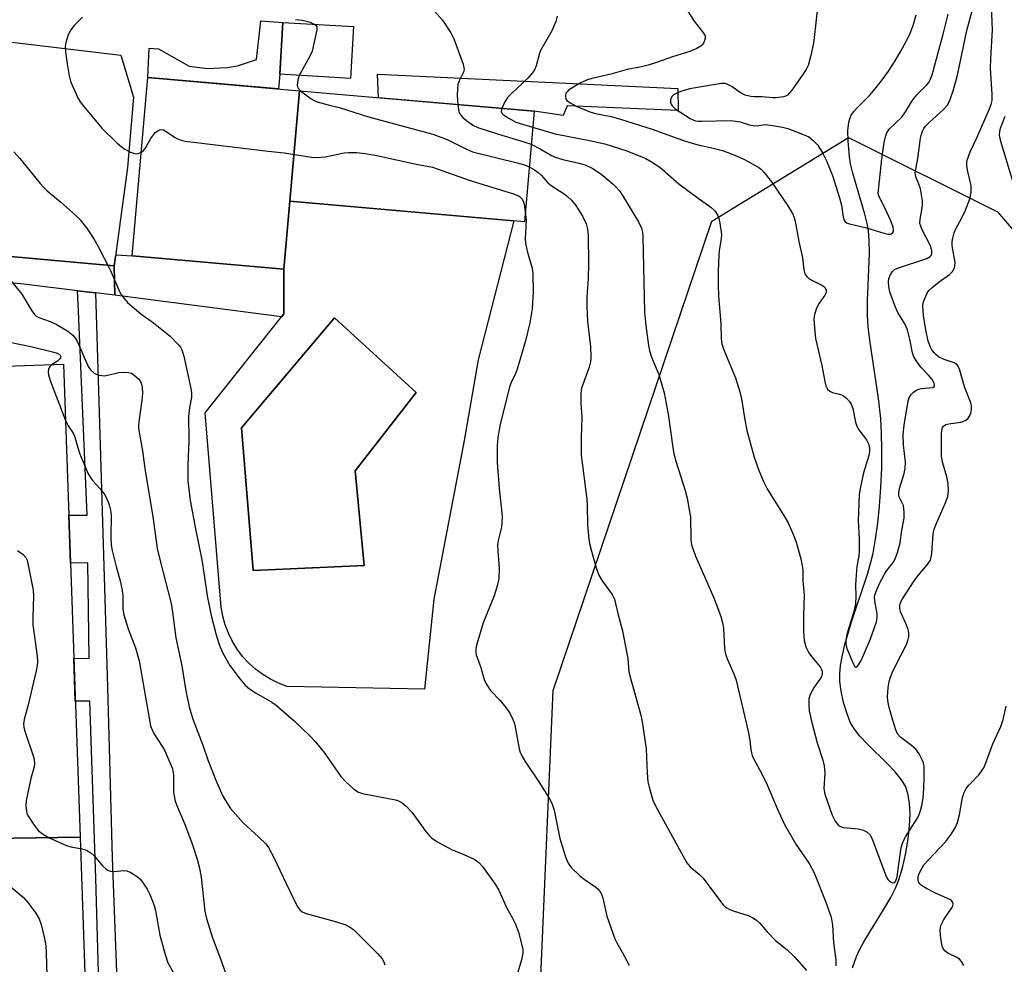
# Model space of a CAD drawing. Units: inches. Extents: x 1255766 to 1261766, y 537453 to 541453.
# Drawn here: x 1258354 to 1258610, y 538556 to 538801 of the extents above; entities that cross this region are included whole.
import ezdxf

# ---------------------------------------------------------------- set-up
doc = ezdxf.new("R2010")
doc.units = ezdxf.units.IN
doc.header["$MEASUREMENT"] = 0
for name, color, linetype in [('BLDG-Footprint', 5, 'Continuous'), ('CULTRL-Pad', 6, 'Continuous'), ('CULTRL-Swimming Pool in Ground', 4, 'Continuous'), ('HYDRO-Single Line Stream', 4, 'Continuous'), ('NTRL-Trees', 3, 'Continuous'), ('TRANS-Non Street Sidewalk', 7, 'Continuous'), ('TRANS-Parking Lot', 4, 'Continuous'), ('TRANS-Street Sidewalk', 7, 'Continuous'), ('Undefined', 1, 'Continuous')]:
    doc.layers.add(name, color=color, linetype=linetype)

msp = doc.modelspace()

# ---------------------------------------------------------------- linework, layer by layer
at = {"layer": 'BLDG-Footprint'}
for points, elevation in [([(1258441.04, 538799.27), (1258440.25, 538785.82), (1258421.9, 538786.9), (1258422.69, 538800.35)], 481.95), ([(1258427.03, 538782.63), (1258424.52, 538753.96), (1258422.98, 538736.33), (1258383.64, 538739.77), (1258387.69, 538786.07)], 484.34), ([(1258424.52, 538753.96), (1258427.03, 538782.63), (1258487.91, 538777.3), (1258485.4, 538748.63)], 483.17), ([(1258370.06, 538589.01), (1258318.09, 538588.18), (1258317.33, 538610.25), (1258309.68, 538609.98), (1258309.31, 538620.56), (1258317.94, 538620.86), (1258316.17, 538671.89), (1258306.87, 538671.56), (1258306.51, 538682.03), (1258316.36, 538682.37), (1258315.4, 538709.96), (1258365.8, 538711.71)], 492.42), ([(1258318.09, 538588.18), (1258370.06, 538589.01), (1258374.62, 538457.5), (1258322.98, 538455.71), (1258321.94, 538485.77), (1258313.25, 538485.47), (1258312.88, 538496), (1258321.03, 538496.28), (1258319.28, 538546.69), (1258311.57, 538546.43), (1258311.18, 538557.69), (1258319.14, 538557.96)], 495.29)]:
    msp.add_lwpolyline(points, close=True, dxfattribs=dict(at, elevation=elevation))
at = {"layer": 'CULTRL-Pad'}
for points in [[(1258525.22, 538783.19), (1258525.33, 538777.54), (1258496.51, 538778.74), (1258495.43, 538776.22), (1258487.91, 538777.3), (1258447.56, 538780.83), (1258447.28, 538786.91)], [(1258422.98, 538736.33), (1258422.97, 538724.79), (1258422.36, 538724.02), (1258379.12, 538729.59), (1258378.94, 538737.26), (1258379.33, 538740.11), (1258383.64, 538739.77)]]:
    msp.add_lwpolyline(points, close=True, dxfattribs=at)
for points in [[(1258422.36, 538724.02, 0), (1258422.97, 538724.79, 0), (1258422.98, 538736.33, 0), (1258424.52, 538753.96, 0), (1258482.63, 538748.87, 0), (1258473.37, 538712.79, 0), (1258469.77, 538691.88, 0), (1258461.88, 538650.74, 0), (1258459.48, 538627.42, 0), (1258423.83, 538628.11, 0), (1258421.62, 538628.93, 0), (1258419.51, 538629.96, 0), (1258417.49, 538631.19, 0), (1258415.61, 538632.59, 0), (1258413.86, 538634.17, 0), (1258412.27, 538635.91, 0), (1258410.85, 538637.78, 0), (1258409.61, 538639.79, 0), (1258408.57, 538641.9, 0), (1258407.73, 538644.1, 0), (1258407.1, 538646.36, 0), (1258406.69, 538648.68, 0), (1258402.57, 538699.08, 0)], [(1258443.86, 538659.45, 0), (1258441.47, 538684.04, 0), (1258457.33, 538704.35, 0), (1258436.15, 538723.73, 0), (1258412.02, 538695.17, 0), (1258415.03, 538658.18, 0)]]:
    msp.add_polyline3d(points, close=True, dxfattribs=at)
at = {"layer": 'CULTRL-Swimming Pool in Ground'}
msp.add_lwpolyline([(1258443.86, 538659.45), (1258415.03, 538658.18), (1258412.02, 538695.17), (1258436.15, 538723.73), (1258457.33, 538704.35), (1258441.47, 538684.04)], close=True, dxfattribs=at)
at = {"layer": 'HYDRO-Single Line Stream'}
msp.add_lwpolyline([(1258570.57, 538555.14), (1258571.61, 538558.08), (1258572.48, 538559.92), (1258573.76, 538562.24), (1258578.65, 538570.19), (1258580.49, 538573.35), (1258581.72, 538575.74), (1258582.61, 538577.93), (1258583.55, 538581.07), (1258584.41, 538584.81), (1258585.03, 538588.53), (1258585.39, 538591.98), (1258585.51, 538594.99), (1258585.38, 538597.81), (1258584.97, 538600.32), (1258584.32, 538602.2), (1258583.32, 538603.88), (1258581.65, 538605.93), (1258579.61, 538608.05), (1258574.51, 538613.01), (1258572.49, 538615.17), (1258571.05, 538617.01), (1258570, 538618.8), (1258569.15, 538620.98), (1258568.27, 538623.92), (1258567.61, 538626.9), (1258567.27, 538629.41), (1258567.27, 538631.4), (1258567.49, 538633.57), (1258567.95, 538636.21), (1258568.62, 538639), (1258570.35, 538644.88), (1258574.51, 538657.49), (1258575.35, 538660.36), (1258575.92, 538662.71), (1258576.57, 538666.33), (1258577.13, 538670.42), (1258577.57, 538674.83), (1258577.92, 538679.75), (1258578.14, 538684.69), (1258578.21, 538689.47), (1258578.13, 538693.91), (1258577.91, 538697.58), (1258577.29, 538702.84), (1258575.04, 538717.95), (1258574.63, 538721.51), (1258574.43, 538724.41), (1258574.44, 538728.22), (1258574.97, 538740.49), (1258574.93, 538743.78), (1258574.7, 538746.39), (1258574.36, 538748.23), (1258573.77, 538750.58), (1258570.63, 538761.23), (1258570.09, 538763.64), (1258569.79, 538765.56), (1258569.43, 538769.57), (1258569.39, 538772.31), (1258569.62, 538774.52), (1258569.92, 538775.6), (1258570.23, 538776.28), (1258570.85, 538777.17), (1258571.69, 538778.14), (1258575, 538781.44), (1258576.4, 538783.03), (1258578.12, 538785.22), (1258579.89, 538787.7), (1258581.63, 538790.36), (1258583.24, 538793.07), (1258584.5, 538795.4), (1258585.54, 538797.6), (1258586.32, 538799.6), (1258587.12, 538802.33)], dxfattribs=at)
at = {"layer": 'NTRL-Trees'}
msp.add_lwpolyline([(1258595.31, 538372.98), (1258538.06, 538314.92), (1258493.7, 538331.86), (1258486.45, 538478.63), (1258492.9, 538627.01), (1258534.03, 538748.78), (1258569.51, 538770.55), (1258608.22, 538751.2), (1258622.73, 538734.26), (1258629.99, 538655.23), (1258620.31, 538542.33)], close=True, dxfattribs=at)
at = {"layer": 'TRANS-Non Street Sidewalk'}
msp.add_lwpolyline([(1258422.69, 538800.35), (1258421.9, 538786.9), (1258421.6, 538783.1), (1258387.69, 538786.07), (1258387.99, 538793.66), (1258390.47, 538793.55), (1258398.36, 538789.05), (1258403.16, 538788.39), (1258408.27, 538788.7), (1258410.95, 538789.1), (1258415.91, 538790.72), (1258416.97, 538800.79)], close=True, dxfattribs=at)
msp.add_lwpolyline([(1258375.06, 538547.79), (1258374.21, 538578.37), (1258372.64, 538624.3), (1258368.84, 538624.32), (1258368.45, 538635.36), (1258372.48, 538635.46), (1258372.07, 538660.17), (1258367.6, 538660.08), (1258367.16, 538672.54), (1258371.95, 538672.54), (1258369.68, 538725.43), (1258369.44, 538730.75), (1258374.05, 538730.2), (1258375.44, 538685), (1258377.17, 538628.03), (1258378.39, 538583.65), (1258381.59, 538499.44)], dxfattribs=at)
at = {"layer": 'TRANS-Parking Lot'}
msp.add_polyline3d([(1258268.95, 538805.18, 0), (1258380.68, 538791.83, 0), (1258383.96, 538780.96, 0), (1258382.39, 538762.76, 0), (1258378.94, 538737.26, 0), (1258290.51, 538745.16, 0)], dxfattribs=at)
at = {"layer": 'TRANS-Street Sidewalk'}
msp.add_lwpolyline([(1258290.51, 538745.16), (1258378.94, 538737.26), (1258379.12, 538729.59), (1258374.05, 538730.2), (1258369.44, 538730.75), (1258355.46, 538732.42), (1258309.44, 538736.96)], dxfattribs=at)
at = {"layer": 'Undefined'}
for points, elevation in [([(1258458.17, 538807.79), (1258464.19, 538800.92), (1258466.29, 538797.7), (1258467.06, 538796.08), (1258469.47, 538789.53), (1258469.78, 538788.18), (1258469.64, 538787.43), (1258468.5, 538785.25), (1258468.15, 538784.2), (1258468.05, 538783.34), (1258467.99, 538781.29), (1258468.11, 538779.03)], 480), ([(1258487.55, 538773.15), (1258493.36, 538771.43), (1258502.33, 538769.7), (1258506.27, 538768.85), (1258511.99, 538767.06), (1258516.93, 538765.09), (1258518.42, 538764.24), (1258520.55, 538762.81), (1258525.51, 538758.46), (1258530.5, 538754.78), (1258533.82, 538752.45), (1258534.83, 538751.47), (1258535.58, 538750.31), (1258535.86, 538749.47), (1258536.11, 538748.31), (1258536.55, 538745.36), (1258536.5, 538744.24), (1258535.98, 538741.17), (1258535.86, 538740.02), (1258535.74, 538735.74), (1258535.73, 538732.27), (1258535.78, 538729.36), (1258536.35, 538722.26), (1258536.5, 538718.25), (1258536.66, 538717.01), (1258537.17, 538715.46), (1258540.22, 538708.12), (1258541.35, 538704.56), (1258541.79, 538702.75), (1258542.51, 538697.78), (1258543.17, 538694.53), (1258545.05, 538687.6), (1258546.15, 538684.4), (1258547.39, 538681.47), (1258548.39, 538679.4), (1258549.5, 538677.52), (1258553, 538672.03), (1258553.88, 538670.51), (1258555.27, 538667.39), (1258555.97, 538665.49), (1258557.18, 538661.18), (1258557.64, 538658.45), (1258557.65, 538655.48), (1258558.04, 538651.9), (1258557.87, 538646.42), (1258557.84, 538642.67), (1258557.9, 538640.99), (1258558.07, 538639.69), (1258558.49, 538638.35), (1258559.24, 538636.81), (1258559.92, 538635.87), (1258562.14, 538633.16), (1258562.44, 538632.69), (1258562.68, 538632.03), (1258562.7, 538631.35), (1258562.48, 538630.64), (1258562.06, 538629.95), (1258560.58, 538627.88), (1258559.58, 538626.04), (1258559.27, 538624.92), (1258559.19, 538623.46), (1258559.36, 538621.75), (1258559.99, 538618.74), (1258561.37, 538613.49), (1258562.85, 538608.97), (1258563.23, 538607.54), (1258563.38, 538605.61), (1258563.14, 538601.66), (1258563.36, 538600.12), (1258565.25, 538594.71), (1258566.1, 538593.16), (1258566.96, 538592.05), (1258567.41, 538591.77), (1258568.22, 538591.53), (1258572.03, 538591.13), (1258573.44, 538590.82), (1258574.41, 538590.33), (1258575.16, 538589.57), (1258575.8, 538588.27), (1258578.25, 538581.55), (1258579.4, 538578.64), (1258579.81, 538577.93), (1258580.15, 538577.56), (1258580.74, 538577.2), (1258581.3, 538577.15), (1258581.58, 538577.36), (1258581.8, 538577.71), (1258582.12, 538578.68), (1258583.11, 538585.7), (1258583.28, 538586.56), (1258583.61, 538587.63), (1258584.33, 538589.09), (1258587.39, 538593.85), (1258587.76, 538594.61), (1258588.21, 538595.95), (1258588.65, 538597.59), (1258588.88, 538599.17), (1258589.07, 538601.57), (1258589.18, 538604.39), (1258589.17, 538607.27), (1258588.99, 538608.3), (1258588.69, 538609.08), (1258587.83, 538610.63), (1258586.97, 538611.79), (1258585.87, 538612.77), (1258583.07, 538614.89), (1258582.25, 538615.81), (1258581.78, 538616.83), (1258580.91, 538619.58), (1258580.09, 538622.65), (1258579.74, 538624.34), (1258579.68, 538625.47), (1258579.8, 538627.75), (1258579.96, 538628.88), (1258580.27, 538629.99), (1258580.86, 538631.63), (1258581.44, 538632.96), (1258584.61, 538638.95), (1258584.97, 538640.01), (1258585.16, 538641.07), (1258585.16, 538642.13), (1258584.91, 538643.15), (1258584.43, 538644.42), (1258583.11, 538647.28), (1258582.83, 538648.28), (1258582.81, 538649.06), (1258583.02, 538649.84), (1258583.53, 538650.83), (1258586.55, 538655.47), (1258587.58, 538656.91), (1258590.03, 538659.71), (1258590.78, 538660.9), (1258591.01, 538661.71), (1258591.13, 538662.58), (1258591.37, 538665.21), (1258591.48, 538667.53), (1258591.67, 538668.68), (1258592.17, 538670.03), (1258594.62, 538675.57), (1258595.28, 538677.41), (1258595.51, 538679.02), (1258595.41, 538680.72), (1258595.06, 538682.44), (1258593.98, 538686.06), (1258593.69, 538687.75), (1258593.7, 538693.67), (1258593.76, 538694.5), (1258593.93, 538695.26), (1258594.18, 538695.66), (1258594.81, 538696.05), (1258595.59, 538696.23), (1258598.69, 538696.64), (1258599.22, 538696.81), (1258599.97, 538697.2), (1258600.55, 538697.68), (1258600.97, 538698.24), (1258601.28, 538698.98), (1258601.48, 538700.05), (1258601.46, 538700.86), (1258601.26, 538701.68), (1258599.63, 538705.84), (1258598.42, 538710.15), (1258597.98, 538711.17), (1258597.62, 538711.58), (1258596.93, 538712.04), (1258594.33, 538712.89), (1258592.91, 538713.63), (1258592.27, 538714.15), (1258591.69, 538714.75), (1258591.17, 538715.4), (1258590.77, 538716.08), (1258590.21, 538717.71), (1258589.58, 538720.59), (1258588.98, 538724.3), (1258588.79, 538726.81), (1258588.93, 538727.66), (1258589.31, 538728.77), (1258589.93, 538730.12), (1258590.41, 538730.83), (1258591.23, 538731.62), (1258593.03, 538733.08), (1258595.77, 538734.93), (1258596.5, 538735.72), (1258597.03, 538736.66), (1258597.17, 538737.19), (1258597.2, 538738.04), (1258596.45, 538742.38), (1258596.43, 538743.53), (1258596.57, 538744.37), (1258596.96, 538745.74), (1258597.37, 538746.8), (1258598.98, 538749.67), (1258599.92, 538751.64), (1258600.99, 538754.59), (1258601.36, 538756.29), (1258601.41, 538757.17), (1258601.36, 538758.04), (1258600.51, 538761.72), (1258600.25, 538763.18), (1258600.21, 538764.05), (1258600.3, 538764.61), (1258601.09, 538766.82), (1258602.86, 538770.39), (1258606.11, 538777.98), (1258606.53, 538779.08), (1258606.78, 538780.08), (1258606.85, 538781.72), (1258606.38, 538788.4), (1258606.47, 538791.03), (1258606.92, 538798.45), (1258606.6, 538806.63)], 478), ([(1258526.77, 538804.8), (1258529.5, 538800.72), (1258531.93, 538797.58), (1258532.29, 538796.88), (1258532.32, 538796.16), (1258532.19, 538795.68), (1258531.86, 538794.98), (1258531.56, 538794.55), (1258531.18, 538794.18), (1258530.2, 538793.62), (1258528.31, 538792.86), (1258524.08, 538791.54), (1258519.45, 538789.87), (1258517.52, 538789.25), (1258515.83, 538788.85), (1258512.05, 538788.18), (1258507.88, 538786.96), (1258502.93, 538785.81), (1258501.53, 538785.37), (1258499.75, 538784.52), (1258496.89, 538782.76), (1258496.47, 538782.4), (1258496.17, 538782), (1258496.04, 538781.54), (1258496.05, 538781.04), (1258496.17, 538780.57), (1258496.44, 538780.14), (1258497.32, 538779.47), (1258498.86, 538778.68), (1258502.42, 538777.16), (1258503.82, 538776.76), (1258507.97, 538775.93), (1258510.38, 538775.29), (1258518.56, 538772.64), (1258526.43, 538769.83), (1258529.21, 538768.92), (1258530.83, 538768.5), (1258534.08, 538767.86), (1258536.81, 538767.14), (1258540.67, 538765.66), (1258542.54, 538764.82), (1258546.26, 538762.72), (1258546.91, 538762.2), (1258547.67, 538761.41), (1258549.58, 538758.97), (1258553.8, 538752.77), (1258555.02, 538750.79), (1258555.45, 538749.74), (1258555.81, 538748.32), (1258556.6, 538743.5), (1258557.6, 538739.31), (1258557.94, 538736.16), (1258558.23, 538735.1), (1258558.69, 538734.41), (1258559.33, 538733.88), (1258562.41, 538732.28), (1258563.1, 538731.83), (1258563.44, 538731.49), (1258563.7, 538730.92), (1258563.69, 538730.32), (1258563.41, 538729.61), (1258561.92, 538727.55), (1258561.26, 538726.22), (1258560.68, 538724.55), (1258560.56, 538723.4), (1258560.75, 538720.15), (1258560.95, 538718.39), (1258562.58, 538711.4), (1258563.37, 538707.17), (1258563.64, 538706.1), (1258564.12, 538705.2), (1258564.65, 538704.7), (1258565.34, 538704.4), (1258567.19, 538703.96), (1258567.97, 538703.66), (1258569.05, 538702.89), (1258569.76, 538702.06), (1258570.19, 538701.29), (1258570.64, 538700.18), (1258571.31, 538696.66), (1258571.66, 538695.61), (1258572.25, 538694.64), (1258574.23, 538692.07), (1258574.72, 538691.07), (1258575, 538690.02), (1258574.98, 538689.17), (1258574.78, 538688.02), (1258573.38, 538683.52), (1258572.55, 538679.45), (1258572.31, 538677.8), (1258572, 538671.14), (1258572.27, 538666.29), (1258572.33, 538663.15), (1258572.22, 538661.96), (1258571.7, 538659.12), (1258571.51, 538657.08), (1258571.37, 538654.45), (1258571.46, 538651.49), (1258571.37, 538649.53), (1258570.92, 538647.53), (1258569.08, 538641.56), (1258568.81, 538640.15), (1258568.85, 538639.06), (1258569.12, 538637.98), (1258570.82, 538633.89), (1258571.16, 538633.31), (1258571.41, 538633.14), (1258571.83, 538633.38), (1258572.27, 538633.93), (1258572.83, 538634.87), (1258573.45, 538636.18), (1258575.25, 538640.48), (1258576.76, 538644.88), (1258576.97, 538645.99), (1258576.95, 538647.05), (1258576.46, 538649.83), (1258576.32, 538651.22), (1258576.36, 538651.77), (1258576.58, 538652.58), (1258577.66, 538654.95), (1258578.85, 538657.27), (1258579.48, 538658.19), (1258581.09, 538660.25), (1258581.68, 538661.22), (1258582.26, 538662.83), (1258582.95, 538665.32), (1258583.4, 538668.63), (1258583.94, 538671.79), (1258584, 538673.26), (1258583.77, 538675.02), (1258583.57, 538675.55), (1258582.68, 538677.28), (1258582.56, 538677.79), (1258582.56, 538678.33), (1258582.77, 538679.45), (1258583.96, 538683.31), (1258584.25, 538684.69), (1258584.28, 538686.28), (1258583.79, 538690.79), (1258583.73, 538693.49), (1258583.97, 538695.89), (1258585.02, 538702.21), (1258585.28, 538702.99), (1258585.8, 538703.86), (1258586.36, 538704.41), (1258587.01, 538704.86), (1258587.72, 538705.2), (1258588.47, 538705.39), (1258591.39, 538705.69), (1258591.74, 538705.88), (1258591.88, 538706.19), (1258591.79, 538706.8), (1258591.24, 538707.71), (1258590.32, 538708.82), (1258588.3, 538710.9), (1258587.24, 538712.36), (1258586.48, 538713.63), (1258586.12, 538714.69), (1258585.47, 538718.19), (1258584.8, 538720.58), (1258584.14, 538722.16), (1258582.37, 538725.08), (1258581.66, 538726.65), (1258580.26, 538730.48), (1258579.96, 538731.85), (1258579.88, 538733.03), (1258580, 538733.89), (1258580.43, 538734.97), (1258580.87, 538735.69), (1258581.46, 538736.25), (1258582.47, 538736.71), (1258589.83, 538739.13), (1258590.74, 538739.63), (1258591.01, 538739.94), (1258591.19, 538740.39), (1258591.2, 538741.15), (1258590.89, 538742.21), (1258588.6, 538746.7), (1258588.28, 538747.47), (1258588.08, 538748.23), (1258588.11, 538749.33), (1258588.73, 538752.75), (1258588.75, 538754.09), (1258588.23, 538757.17), (1258587.98, 538757.98), (1258587, 538760.31), (1258586.84, 538761.33), (1258587.5, 538765.07), (1258588.23, 538770.34), (1258588.46, 538771.41), (1258588.72, 538772.14), (1258589.06, 538772.83), (1258589.45, 538773.39), (1258590.47, 538774.43), (1258594.17, 538777.77), (1258595.11, 538778.8), (1258595.73, 538779.95), (1258596.69, 538782.6), (1258597.81, 538786.72), (1258600.2, 538798.24), (1258601.59, 538803.38)], 476), ([(1258561.38, 538803.53), (1258561, 538799.52), (1258560.45, 538794.95), (1258559.78, 538791.74), (1258559.03, 538789.17), (1258558.52, 538788.11), (1258557.7, 538786.88), (1258554.78, 538782.76), (1258554.25, 538782.06), (1258553.66, 538781.46), (1258553.2, 538781.2), (1258552.7, 538781.04), (1258550.76, 538780.83), (1258549.91, 538780.84), (1258547.13, 538781.09), (1258544.99, 538781.09), (1258544.17, 538781.16), (1258542.75, 538781.53), (1258541.67, 538781.98), (1258539.37, 538783.68), (1258538.22, 538784.3), (1258537.5, 538784.5), (1258536.53, 538784.52), (1258528.26, 538783.12), (1258525.98, 538782.44), (1258524.61, 538781.86), (1258524.12, 538781.56), (1258523.76, 538781.23), (1258523.41, 538780.64), (1258523.33, 538780.16), (1258523.37, 538779.66), (1258523.5, 538779.17), (1258523.73, 538778.72), (1258524.53, 538777.95), (1258528.47, 538775.45), (1258529.21, 538775.08), (1258529.85, 538774.87), (1258530.63, 538774.75), (1258531.5, 538774.73), (1258539.08, 538774.91), (1258540.23, 538774.78), (1258541.37, 538774.55), (1258543.75, 538773.8), (1258544.76, 538773.6), (1258545.75, 538773.58), (1258547.89, 538773.87), (1258549.3, 538773.75), (1258552.39, 538773.2), (1258553.78, 538772.86), (1258557.63, 538771.38), (1258559.22, 538770.65), (1258560.37, 538769.77), (1258561.57, 538768.49), (1258562.79, 538766.54), (1258563.85, 538764.47), (1258565.35, 538760.63), (1258567.22, 538754.87), (1258567.71, 538752.94), (1258568.15, 538749.83), (1258568.38, 538749.07), (1258568.64, 538748.66), (1258569.05, 538748.37), (1258569.82, 538748.08), (1258574.16, 538747.07), (1258578.66, 538745.65), (1258579.77, 538745.43), (1258580.52, 538745.46), (1258580.89, 538745.64), (1258581.2, 538746.12), (1258581.23, 538746.56), (1258581.09, 538747.29), (1258580.51, 538748.85), (1258579.05, 538752.1), (1258577.48, 538755.15), (1258577.27, 538756), (1258578.2, 538764.94), (1258578.81, 538769.24), (1258579.1, 538770.65), (1258579.51, 538771.7), (1258580.11, 538772.66), (1258583.33, 538775.81), (1258584.36, 538777.21), (1258585.85, 538779.76), (1258586.49, 538780.67), (1258587.37, 538781.67), (1258589.9, 538784.13), (1258590.4, 538784.77), (1258590.75, 538785.45), (1258591.21, 538786.81), (1258594.14, 538797.3), (1258595.39, 538802.53)], 474), ([(1258370.75, 538801.73), (1258368.55, 538799.53), (1258367.68, 538798.46), (1258367.01, 538797.12), (1258366.4, 538795.14), (1258366.24, 538794.08), (1258366.28, 538792.75), (1258366.73, 538789.64), (1258367.27, 538786.54), (1258367.61, 538785.15), (1258368.03, 538784.05), (1258369.54, 538780.81), (1258370.1, 538779.77), (1258370.95, 538778.62), (1258375.85, 538772.81), (1258379.62, 538769.15), (1258380.73, 538768.16), (1258381.67, 538767.49), (1258383.16, 538766.69), (1258384.18, 538766.32), (1258384.69, 538766.29), (1258385.18, 538766.37), (1258385.99, 538766.71)], 484), ([(1258425.98, 538801.15), (1258427.7, 538800.94), (1258429.8, 538800.43), (1258431.04, 538799.86)], 482), ([(1258493.92, 538801.96), (1258493.59, 538800.56), (1258492.52, 538798.14), (1258489.61, 538793.04), (1258489.24, 538792), (1258488.5, 538789.11), (1258488.07, 538788.1), (1258487.42, 538787.16), (1258486.32, 538785.93), (1258482.03, 538781.92), (1258481.06, 538780.91), (1258480.31, 538779.73), (1258479.53, 538778.03)], 478), ([(1258431.04, 538799.86), (1258431.3, 538799.64), (1258431.5, 538799.25), (1258431.52, 538798.48), (1258430.28, 538792.95), (1258429.72, 538791.59), (1258426.95, 538786.6)], 482), ([(1258426.95, 538786.6), (1258426.57, 538785.39), (1258426.42, 538784.09), (1258426.61, 538783.4), (1258427.33, 538782.6)], 482), ([(1258427.33, 538782.6), (1258430.07, 538780.53), (1258430.83, 538780.11), (1258431.65, 538779.8), (1258434.47, 538778.95), (1258437.29, 538778.3), (1258444.98, 538775.91), (1258461.67, 538771.4), (1258465.33, 538769.96), (1258470.4, 538767.48), (1258471.95, 538766.83), (1258483.87, 538763.87), (1258485.43, 538763.41), (1258486.65, 538762.89)], 482), ([(1258468.11, 538779.03), (1258468.39, 538777.26), (1258468.57, 538776.77), (1258468.87, 538776.28), (1258469.45, 538775.66), (1258470.34, 538774.9), (1258471.99, 538773.71), (1258473.35, 538773.14), (1258478.43, 538771.45), (1258485.3, 538769.42), (1258487.16, 538768.75)], 480), ([(1258479.53, 538778.03), (1258479.38, 538777.27), (1258479.51, 538776.86), (1258480.01, 538776.35), (1258481.16, 538775.59), (1258483.19, 538774.53), (1258487.55, 538773.15)], 478), ([(1258612.73, 538757.43), (1258609.11, 538769.47), (1258608.75, 538771.14), (1258608.8, 538772.09), (1258609, 538772.9), (1258610.21, 538776.06)], 480), ([(1258385.99, 538766.71), (1258386.47, 538767.09), (1258386.94, 538767.64), (1258388.48, 538770.24), (1258389.61, 538771.8), (1258390.22, 538772.28), (1258390.7, 538772.47), (1258391.2, 538772.55), (1258391.7, 538772.48), (1258392.19, 538772.26), (1258394.6, 538770.61), (1258395.33, 538770.19), (1258396.28, 538769.8), (1258397.36, 538769.53), (1258418.87, 538766.94), (1258423.07, 538766.52), (1258430.15, 538765.37), (1258431.62, 538765.33), (1258433.68, 538765.5), (1258438.66, 538766.49), (1258439.84, 538766.65), (1258441.84, 538766.6), (1258444.1, 538766.37), (1258447.07, 538765.8), (1258457.32, 538763.55), (1258461.54, 538762.8), (1258471.32, 538759.34), (1258482.83, 538755.85), (1258483.63, 538755.5), (1258484.1, 538755.2), (1258484.48, 538754.86), (1258484.91, 538754.3), (1258485.19, 538753.74), (1258485.36, 538753.18), (1258485.64, 538751.37)], 484), ([(1258352.89, 538766.83), (1258354.47, 538765.04), (1258359.71, 538758.59), (1258360.68, 538757.5), (1258361.51, 538756.7), (1258365.12, 538753.76), (1258368.92, 538750.4), (1258370.13, 538749.12), (1258371.75, 538747.06), (1258373.61, 538744.23), (1258374.76, 538742.24), (1258377.9, 538736.16), (1258380.28, 538730.58), (1258380.7, 538729.85), (1258381.51, 538728.71), (1258382.43, 538727.71), (1258385.88, 538724.78), (1258389.1, 538722.43), (1258393.49, 538718.96), (1258395.64, 538716.76), (1258396.14, 538716.1), (1258396.53, 538715.41), (1258397.05, 538713.82), (1258398.84, 538705.36), (1258399.01, 538704.25), (1258398.96, 538703.09), (1258398.44, 538700.47), (1258398.24, 538698.22), (1258398.2, 538696.81), (1258398.33, 538693.69), (1258398.33, 538691.73), (1258398.01, 538685.71), (1258398.09, 538681.4), (1258398.67, 538676.3), (1258400.1, 538668.52), (1258401.69, 538660.97), (1258402.33, 538657), (1258403.08, 538651.57), (1258404.11, 538646.52), (1258405.36, 538641.46), (1258406.06, 538639.27), (1258407.05, 538636.89), (1258408.96, 538633.54), (1258411.59, 538629.97), (1258412.94, 538628.43), (1258414.08, 538627.51), (1258415.75, 538626.32), (1258419.81, 538624.06), (1258421.01, 538623.24), (1258425.66, 538619.17), (1258429.73, 538615.29), (1258431.11, 538613.81), (1258433.47, 538610.98), (1258437.73, 538604.76), (1258439.04, 538603.37), (1258441.15, 538601.44), (1258442.33, 538600.68), (1258443.38, 538600.29), (1258451.92, 538598.65), (1258452.76, 538598.4), (1258453.67, 538597.94), (1258454.75, 538597.06), (1258456.15, 538595.51), (1258459.84, 538590.45), (1258460.77, 538589.34), (1258461.4, 538588.76), (1258462.88, 538587.82), (1258466.48, 538585.82), (1258469.72, 538584.54), (1258472.34, 538583.26), (1258473.6, 538582.39), (1258474.54, 538581.35), (1258477.82, 538576.79), (1258478.73, 538575.29), (1258480.79, 538570.74), (1258482.36, 538567.95), (1258483.06, 538566.43), (1258483.86, 538564.33), (1258484.85, 538560.67), (1258484.99, 538559.82), (1258485.01, 538559.05), (1258484.78, 538557.43), (1258483.38, 538552.86)], 486), ([(1258487.16, 538768.75), (1258489.5, 538767.61), (1258492.42, 538765.88), (1258493.43, 538765.38), (1258495.34, 538764.77), (1258499.56, 538763.84), (1258501.21, 538763.39), (1258502.99, 538762.56), (1258505.21, 538761.09), (1258508.43, 538758.43), (1258509.35, 538757.54), (1258510.09, 538756.69), (1258510.88, 538755.5), (1258514.98, 538748.62), (1258515.82, 538746.96), (1258516.06, 538745.97), (1258516.16, 538744.85), (1258516.56, 538725.23), (1258516.91, 538721.78), (1258517.65, 538716.59), (1258517.92, 538715.17), (1258518.39, 538713.56), (1258520.27, 538709.01), (1258521.72, 538704.27), (1258522.74, 538698.7), (1258523.92, 538690.13), (1258524.21, 538688.44), (1258524.78, 538686.26), (1258527.11, 538678.95), (1258527.64, 538676.96), (1258528.52, 538672.01), (1258528.64, 538666.24), (1258528.71, 538665.4), (1258528.87, 538664.57), (1258529.81, 538661.89), (1258532.17, 538656.66), (1258534.76, 538650.64), (1258536.42, 538646.27), (1258536.81, 538644.62), (1258537.05, 538643.23), (1258537.38, 538637.92), (1258537.59, 538636.47), (1258538.09, 538635.1), (1258539.78, 538631.36), (1258540.34, 538629.73), (1258543.58, 538616.07), (1258543.84, 538614.64), (1258544.27, 538611.26), (1258544.54, 538610.15), (1258545.02, 538609.09), (1258546.86, 538605.74), (1258548.46, 538602.54), (1258551, 538596.46), (1258552.81, 538592.49), (1258555.88, 538587.18), (1258559.3, 538582.2), (1258560.61, 538579.75), (1258563.66, 538572.11), (1258564.99, 538568.24), (1258565.23, 538567.24), (1258565.39, 538566.13), (1258565.67, 538561.55), (1258566.24, 538557.16), (1258566.28, 538555.59)], 480), ([(1258486.65, 538762.89), (1258487.99, 538762.14), (1258488.94, 538761.42), (1258489.81, 538760.61), (1258491.52, 538758.74), (1258492.33, 538758.03), (1258495.75, 538755.91), (1258496.63, 538755.21), (1258497.65, 538754.25), (1258498.73, 538752.84), (1258500.51, 538750.12), (1258501.45, 538748.11), (1258501.82, 538746.77), (1258502, 538745.06), (1258502.04, 538737.71), (1258501.95, 538733.92), (1258501.62, 538729.12), (1258501.57, 538726.78), (1258501.82, 538722.76), (1258502.52, 538716.33), (1258502.65, 538713.44), (1258502.52, 538712.32), (1258502.21, 538710.95), (1258500.27, 538705.48), (1258500.07, 538704.03), (1258500.02, 538701.69), (1258500.3, 538697.89), (1258500.14, 538692.68), (1258500.15, 538688.11), (1258501.63, 538676.71), (1258501.73, 538675.08), (1258501.81, 538670.06), (1258502.11, 538666.29), (1258502.29, 538665.15), (1258502.79, 538663.21), (1258504.03, 538658.89), (1258504.74, 538656.97), (1258505.56, 538655.46), (1258508.18, 538651.99), (1258508.83, 538650.71), (1258509.62, 538646.99), (1258510.87, 538642.54), (1258512.26, 538635.27), (1258512.55, 538632.01), (1258512.73, 538630.85), (1258515.6, 538620.66), (1258516, 538618.94), (1258517.02, 538611.93), (1258517.29, 538605.67), (1258517.47, 538603.36), (1258517.77, 538601.95), (1258518.75, 538598.6), (1258519.59, 538596.76), (1258527.53, 538582.33), (1258528.4, 538581.3), (1258530.89, 538579.29), (1258531.73, 538578.45), (1258536.97, 538571.41), (1258537.59, 538570.86), (1258538.56, 538570.32), (1258539.6, 538569.9), (1258543.71, 538568.59), (1258544.72, 538568.1), (1258545.64, 538567.49), (1258546.49, 538566.67), (1258548.46, 538564.44), (1258550.49, 538562.3), (1258553.6, 538559.75), (1258555.43, 538558.01), (1258558.62, 538554.4)], 482), ([(1258485.64, 538751.37), (1258485.84, 538749.02), (1258485.63, 538744.26), (1258485.66, 538743.08), (1258486.1, 538741.05), (1258487.39, 538736.6), (1258487.6, 538735.16), (1258487.72, 538730.37), (1258487.39, 538726.07), (1258486.83, 538722.47), (1258485.72, 538717.72), (1258483.56, 538710.39), (1258483.12, 538709.3), (1258481.93, 538706.97), (1258481.54, 538705.87), (1258479.13, 538696.08), (1258478.59, 538693.26), (1258478.31, 538690.73), (1258478.36, 538686.18), (1258478.82, 538679.42), (1258479.47, 538673.91), (1258479.6, 538672.05), (1258479.42, 538669.45), (1258478.57, 538665.99), (1258478.42, 538664.89), (1258478.48, 538663.2), (1258478.87, 538658.7), (1258478.79, 538656.14), (1258478.44, 538654.42), (1258477.6, 538651.58), (1258474.73, 538644.64), (1258473.28, 538639.9), (1258472.92, 538638.49), (1258472.79, 538637.63), (1258472.8, 538636.82), (1258472.92, 538636.27), (1258474.11, 538633.03), (1258475, 538629.87), (1258475.5, 538628.8), (1258476.65, 538627.09), (1258479.13, 538624.49), (1258480.62, 538622.61), (1258481.62, 538621.13), (1258482.42, 538619.56), (1258482.74, 538618.74), (1258483.03, 538617.62), (1258484.06, 538611.89), (1258484.31, 538611.08), (1258484.74, 538610.11), (1258485.62, 538608.62), (1258488.98, 538603.64), (1258491.81, 538599.09), (1258492.51, 538597.8), (1258493.1, 538595.99), (1258494.57, 538588.67), (1258496.09, 538583.91), (1258496.74, 538582.29), (1258497.54, 538581.16), (1258499.8, 538578.99), (1258500.91, 538578.08), (1258503.98, 538575.99), (1258504.59, 538575.47), (1258505.1, 538574.8), (1258505.49, 538574.03), (1258505.78, 538573.2), (1258506.84, 538568.53), (1258508.89, 538562.61), (1258509.36, 538561.6), (1258510.75, 538559.19), (1258512.57, 538555.79)], 484), ([(1258351.56, 538734.06), (1258354.96, 538729.85), (1258357.55, 538725.56), (1258358.23, 538724.62), (1258358.72, 538724.18), (1258359.39, 538723.82), (1258362.33, 538722.76), (1258363.87, 538722.06), (1258366.89, 538720.27), (1258368.16, 538719.25), (1258368.9, 538718.37), (1258369.4, 538717.49), (1258372.17, 538711.13), (1258372.8, 538710.25), (1258373.77, 538709.35), (1258374.23, 538709.09), (1258375.04, 538708.84), (1258376.46, 538708.69), (1258377.3, 538708.83), (1258380.11, 538709.57), (1258381.54, 538709.67), (1258382.66, 538709.58), (1258383.44, 538709.33), (1258384.16, 538708.87), (1258385.24, 538707.89), (1258385.73, 538707.21), (1258386.04, 538706.48), (1258386.23, 538705.71), (1258386.29, 538704.08), (1258386.13, 538702.37), (1258385.3, 538696.79), (1258385.23, 538695.91), (1258385.26, 538695.04), (1258386.32, 538689.23), (1258386.94, 538684), (1258388.99, 538672.17), (1258390.08, 538663.85), (1258390.74, 538661.02), (1258393.7, 538649.66), (1258394.07, 538647.38), (1258394.9, 538640.74), (1258396.5, 538633.42), (1258397.49, 538626.96), (1258398.37, 538622.79), (1258399.37, 538619.62), (1258401.91, 538612.84), (1258403.2, 538609.05), (1258405.49, 538603.33), (1258407.13, 538599.63), (1258408.31, 538597.63), (1258409.15, 538596.45), (1258412.39, 538592.75), (1258416.39, 538589.12), (1258418.27, 538587.25), (1258418.99, 538586.34), (1258420.47, 538583.59), (1258423.55, 538576.94), (1258425.92, 538572.17), (1258426.61, 538570.87), (1258427.11, 538570.17), (1258427.73, 538569.66), (1258428.78, 538569.19), (1258436.61, 538567.08), (1258438.79, 538566.34), (1258440.02, 538565.78), (1258441.02, 538565.03), (1258442.45, 538563.68), (1258447.39, 538558.73), (1258448.5, 538557.41), (1258448.9, 538556.68), (1258449.2, 538555.91)], 488), ([(1258347.94, 538718.19), (1258357.28, 538716.33), (1258363.28, 538714.81), (1258364.1, 538714.55), (1258364.71, 538714.24), (1258364.93, 538714.03), (1258365.05, 538713.72), (1258364.99, 538713.37), (1258364.78, 538713.03), (1258364.18, 538712.5), (1258362.82, 538711.61)], 490), ([(1258362.82, 538711.61), (1258362.31, 538711.17), (1258361.91, 538710.5), (1258361.76, 538709.72), (1258361.85, 538708.9), (1258362.31, 538707.51), (1258366.31, 538697.12)], 490), ([(1258366.31, 538697.12), (1258366.96, 538695.72), (1258368.27, 538693.79), (1258368.67, 538693.03), (1258369.93, 538688.58), (1258372.09, 538683.39), (1258372.84, 538682.13), (1258373.35, 538681.42), (1258375.26, 538679.37), (1258376.3, 538678.04), (1258377.14, 538676.56), (1258377.66, 538675.23), (1258377.98, 538673.84), (1258378.18, 538672.41), (1258378.02, 538666.92), (1258378.18, 538664.74), (1258378.43, 538663.36), (1258379.43, 538659.2), (1258380.54, 538655.19), (1258381.04, 538652.97), (1258381.18, 538651.52), (1258381.22, 538648.24), (1258381.36, 538647), (1258381.74, 538645.58), (1258382.57, 538643.04), (1258384.46, 538638.09), (1258385.44, 538634.73), (1258388.39, 538617.88), (1258388.77, 538616.85), (1258389.25, 538615.88), (1258391.5, 538612.42), (1258392.08, 538611.4), (1258393.4, 538608.4), (1258394.03, 538606.73), (1258394.3, 538605.17), (1258394.37, 538600.59), (1258394.76, 538598.37), (1258395.36, 538596.75), (1258397.16, 538592.56), (1258399.06, 538587.51), (1258400.43, 538583.32), (1258401.09, 538580.99), (1258401.48, 538578.65), (1258402.49, 538569.77), (1258402.86, 538567.9), (1258404.47, 538562.87), (1258406.55, 538557.47), (1258408.38, 538552.31)], 490), ([(1258353.87, 538663.35), (1258355.34, 538662.36), (1258356, 538661.59), (1258356.33, 538660.84), (1258356.56, 538660.01), (1258357.93, 538653.11), (1258357.98, 538651.58), (1258357.81, 538646.02), (1258357.83, 538644.1), (1258358.9, 538635.92), (1258359.02, 538634.45), (1258358.97, 538633.57), (1258358.69, 538632.11), (1258356.62, 538623.36), (1258355.61, 538619.49), (1258355.43, 538618.41), (1258355.49, 538617.58), (1258355.69, 538616.74), (1258357.95, 538609.8), (1258358.16, 538608.97), (1258358.25, 538608.24), (1258358.13, 538607.25), (1258357.28, 538604.2), (1258356.13, 538598.55), (1258356.03, 538597.1), (1258356.15, 538595.66), (1258356.29, 538595.11), (1258356.66, 538594.34), (1258357.97, 538592.39), (1258359.22, 538590.75), (1258360.31, 538589.85), (1258362.06, 538588.87), (1258366.57, 538586.85), (1258367.65, 538586.52), (1258370.16, 538586.08)], 492), ([(1258599.46, 538555.75), (1258598.86, 538556.71), (1258598.3, 538557.32), (1258597.61, 538557.77), (1258595.33, 538558.88), (1258594.54, 538559.5), (1258594.21, 538559.95), (1258593.88, 538560.73), (1258593.5, 538562.75), (1258593.3, 538564.79), (1258593.38, 538565.59), (1258593.52, 538566.11), (1258594.27, 538567.64), (1258596.48, 538570.97), (1258596.67, 538571.66), (1258596.59, 538572.04), (1258596.24, 538572.55), (1258595.81, 538572.86), (1258592.13, 538574.46), (1258589.76, 538575.72), (1258588.5, 538576.5), (1258588.08, 538576.87), (1258587.74, 538577.39), (1258587.58, 538578.06), (1258587.61, 538578.8), (1258587.75, 538579.34), (1258588.09, 538580.12), (1258589.12, 538581.84), (1258590.26, 538583.16), (1258594.83, 538587.91), (1258596.17, 538589.75), (1258597.23, 538591.44), (1258597.79, 538592.8), (1258598.38, 538594.8), (1258599.14, 538599.29), (1258599.57, 538600.62), (1258600.1, 538601.6), (1258600.73, 538602.52), (1258603.42, 538605.24), (1258604.07, 538606.1), (1258604.62, 538607.02), (1258605.21, 538608.32), (1258607.03, 538613.19), (1258609.03, 538617.69), (1258609.64, 538619.57), (1258610.44, 538622.97)], 480), ([(1258370.16, 538586.08), (1258371.75, 538585.65), (1258372.87, 538584.95), (1258373.7, 538584.16), (1258376.02, 538581.52), (1258376.8, 538580.8), (1258377.44, 538580.39), (1258377.98, 538580.22), (1258378.84, 538580.11), (1258381.4, 538580.33), (1258382.22, 538580.29), (1258383.26, 538579.86), (1258384.97, 538578.73), (1258385.63, 538578.16), (1258386.12, 538577.6), (1258387.46, 538575.49), (1258388.26, 538573.97), (1258389.32, 538571.28), (1258389.66, 538569.94), (1258390.75, 538563.56), (1258392.13, 538558.55), (1258392.86, 538556.37), (1258394.31, 538553.82)], 492), ([(1258349.98, 538577.89), (1258355.39, 538573.31), (1258356.55, 538572.02), (1258358.61, 538569.27), (1258359.49, 538567.85), (1258360.02, 538566.38), (1258360.86, 538562.72), (1258361.2, 538560.84), (1258361.31, 538558.89), (1258361.6, 538547.54), (1258361.8, 538545.48), (1258362.36, 538543.17), (1258364.44, 538536.26), (1258365.87, 538530.53), (1258366.37, 538529.25), (1258366.98, 538528.44), (1258368.31, 538527.25), (1258371.12, 538524.96), (1258371.87, 538524.18), (1258372.33, 538523.48)], 494)]:
    msp.add_lwpolyline(points, dxfattribs=dict(at, elevation=elevation))

doc.saveas('drawing.dxf')
